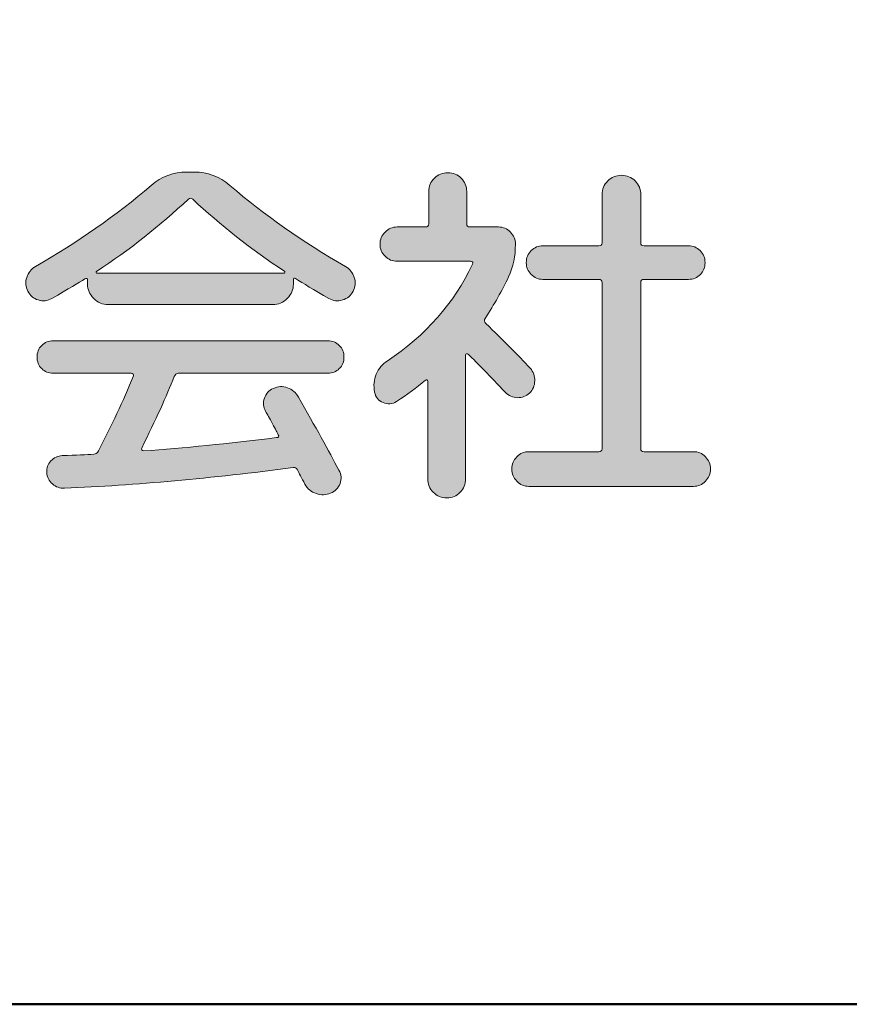
# Model space of a CAD drawing. Extents: x 7879 to 28909, y -246 to 5694.
# Drawn here: x 15561 to 15720, y -46 to 143 of the extents above; entities that cross this region are included whole.
import ezdxf
from ezdxf.enums import TextEntityAlignment as Align

# ---------------------------------------------------------------- set-up
doc = ezdxf.new("R2010")
doc.units = 0
doc.header["$MEASUREMENT"] = 0
for name, color, linetype, lineweight in [('0.3外形線', 7, 'CONTINUOUS', 30), ('FRAM3', 1, 'CONTINUOUS', 50), ('ハッチング', 8, 'CONTINUOUS', 5), ('文字', 4, 'CONTINUOUS', 18)]:
    doc.layers.add(name, color=color, linetype=linetype, lineweight=lineweight)
doc.styles.get("Standard").update_dxf_attribs({"font": 'TXT.SHX', "bigfont": 'bigfont.shx'})

# ---------------------------------------------------------------- blocks, each defined once
blk = doc.blocks.new('快工房表題欄2')
at = {"layer": 'ハッチング'}
h = blk.add_hatch(color=256, dxfattribs=at)
edge = h.paths.add_edge_path()
edge.add_spline(control_points=[(-24.6802, 6.8962), (-24.6824, 6.8941), (-24.6836, 6.8907), (-24.6836, 6.8861), (-24.6836, 6.8816), (-24.6814, 6.8794), (-24.6768, 6.8794), (-24.6768, 6.8794), (-22.9162, 6.8794), (-22.9162, 6.8794), (-22.9116, 6.8794), (-22.9087, 6.8816), (-22.9075, 6.8861), (-22.9065, 6.8907), (-22.907, 6.8941), (-22.9092, 6.8962), (-23.2265, 7.1047), (-23.5154, 7.3315), (-23.7759, 7.5761), (-23.7896, 7.5899), (-23.8031, 7.5899), (-23.8168, 7.5761), (-24.0819, 7.327), (-24.3699, 7.1004), (-24.6802, 6.8962)], knot_values=[0, 0, 0, 0, 1, 1, 1, 2, 2, 2, 3, 3, 3, 4, 4, 4, 5, 5, 5, 6, 6, 6, 7, 7, 7, 8, 8, 8, 8], degree=3, periodic=0)
edge = h.paths.add_edge_path()
edge.add_spline(control_points=[(-23.9495, 5.9072), (-24.022, 5.7238), (-24.1238, 5.4994), (-24.2553, 5.2343), (-24.2598, 5.2297), (-24.2598, 5.2239), (-24.2553, 5.2172), (-24.2507, 5.2105), (-24.2452, 5.2071), (-24.2384, 5.2071), (-23.8621, 5.2343), (-23.4451, 5.2762), (-22.9874, 5.3328), (-22.967, 5.3328), (-22.9614, 5.3419), (-22.9703, 5.36), (-22.9795, 5.3759), (-22.9975, 5.4098), (-23.0248, 5.462), (-23.052, 5.5141), (-23.0736, 5.5538), (-23.0895, 5.581), (-23.1121, 5.6195), (-23.116, 5.6602), (-23.1013, 5.7033), (-23.0866, 5.7464), (-23.0589, 5.777), (-23.018, 5.795), (-22.9727, 5.8155), (-22.928, 5.8176), (-22.8837, 5.8018), (-22.8396, 5.7859), (-22.8052, 5.7565), (-22.7801, 5.7134), (-22.6215, 5.4348), (-22.4946, 5.2059), (-22.3995, 5.0268), (-22.3769, 4.9861), (-22.3735, 4.9442), (-22.3891, 4.9011), (-22.405, 4.858), (-22.4347, 4.8274), (-22.4775, 4.8094), (-22.5206, 4.7913), (-22.5659, 4.7901), (-22.6135, 4.806), (-22.6612, 4.8219), (-22.6964, 4.8512), (-22.719, 4.8943), (-22.7508, 4.9533), (-22.7744, 4.9986), (-22.7903, 5.0304), (-22.7994, 5.0484), (-22.8129, 5.0552), (-22.8312, 5.0506), (-23.5992, 4.9488), (-24.3164, 4.884), (-24.9826, 4.857), (-25.0257, 4.8546), (-25.0637, 4.8676), (-25.0965, 4.896), (-25.1295, 4.9244), (-25.147, 4.9601), (-25.1492, 5.0032), (-25.1516, 5.0463), (-25.1386, 5.0829), (-25.1102, 5.1134), (-25.0818, 5.1442), (-25.0462, 5.1606), (-25.0031, 5.1628), (-24.8716, 5.1674), (-24.7731, 5.1719), (-24.7074, 5.1765), (-24.6894, 5.1765), (-24.6747, 5.1866), (-24.6631, 5.2071), (-24.5408, 5.4404), (-24.431, 5.6761), (-24.3335, 5.9139), (-24.3313, 5.9209), (-24.3323, 5.9265), (-24.3369, 5.931), (-24.3415, 5.9356), (-24.347, 5.9378), (-24.354, 5.9378), (-24.354, 5.9378), (-25.088, 5.9378), (-25.088, 5.9378), (-25.1311, 5.9378), (-25.1675, 5.9525), (-25.1969, 5.9821), (-25.2262, 6.0115), (-25.2409, 6.0478), (-25.2409, 6.0907), (-25.2409, 6.1338), (-25.2262, 6.1701), (-25.1969, 6.1995), (-25.1675, 6.2289), (-25.1311, 6.2438), (-25.088, 6.2438), (-25.088, 6.2438), (-22.5047, 6.2438), (-22.5047, 6.2438), (-22.4619, 6.2438), (-22.4255, 6.2289), (-22.3959, 6.1995), (-22.3665, 6.1701), (-22.3518, 6.1338), (-22.3518, 6.0907), (-22.3518, 6.0478), (-22.3665, 6.0115), (-22.3959, 5.9821), (-22.4255, 5.9525), (-22.4619, 5.9378), (-22.5047, 5.9378), (-22.5047, 5.9378), (-23.9119, 5.9378), (-23.9119, 5.9378), (-23.9278, 5.9378), (-23.9404, 5.9277), (-23.9495, 5.9072)], knot_values=[0, 0, 0, 0, 1, 1, 1, 2, 2, 2, 3, 3, 3, 4, 4, 4, 5, 5, 5, 6, 6, 6, 7, 7, 7, 8, 8, 8, 9, 9, 9, 10, 10, 10, 11, 11, 11, 12, 12, 12, 13, 13, 13, 14, 14, 14, 15, 15, 15, 16, 16, 16, 17, 17, 17, 18, 18, 18, 19, 19, 19, 20, 20, 20, 21, 21, 21, 22, 22, 22, 23, 23, 23, 24, 24, 24, 25, 25, 25, 26, 26, 26, 27, 27, 27, 28, 28, 28, 29, 29, 29, 30, 30, 30, 31, 31, 31, 32, 32, 32, 33, 33, 33, 34, 34, 34, 35, 35, 35, 36, 36, 36, 37, 37, 37, 38, 38, 38, 39, 39, 39, 40, 40, 40, 40], degree=3, periodic=0)
edge = h.paths.add_edge_path()
edge.add_spline(control_points=[(-25.1018, 6.6415), (-25.1425, 6.6186), (-25.1848, 6.6143), (-25.2291, 6.6278), (-25.2734, 6.6415), (-25.3057, 6.6687), (-25.3259, 6.7094), (-25.3488, 6.7525), (-25.3526, 6.7961), (-25.338, 6.8404), (-25.3233, 6.8844), (-25.2953, 6.9189), (-25.2547, 6.9439), (-24.8603, 7.1683), (-24.4977, 7.4221), (-24.1669, 7.7054), (-24.0694, 7.7892), (-23.9574, 7.8311), (-23.8303, 7.8311), (-23.8303, 7.8311), (-23.7624, 7.8311), (-23.7624, 7.8311), (-23.6356, 7.8311), (-23.5234, 7.7892), (-23.4259, 7.7054), (-23.1018, 7.4266), (-22.7392, 7.1729), (-22.3381, 6.9439), (-22.2974, 6.9189), (-22.2697, 6.8844), (-22.255, 6.8404), (-22.2401, 6.7961), (-22.2442, 6.7525), (-22.2668, 6.7094), (-22.2873, 6.6687), (-22.3201, 6.6415), (-22.3653, 6.6278), (-22.4108, 6.6143), (-22.4539, 6.6186), (-22.4946, 6.6415), (-22.6352, 6.7229), (-22.7392, 6.7853), (-22.8073, 6.8283), (-22.8208, 6.8375), (-22.8278, 6.8329), (-22.8278, 6.8149), (-22.8278, 6.8149), (-22.8278, 6.7773), (-22.8278, 6.7773), (-22.8278, 6.7253), (-22.8471, 6.68), (-22.8856, 6.6415), (-22.9241, 6.6028), (-22.9694, 6.5837), (-23.0214, 6.5837), (-23.0214, 6.5837), (-24.5714, 6.5837), (-24.5714, 6.5837), (-24.6236, 6.5837), (-24.6689, 6.6028), (-24.7074, 6.6415), (-24.7459, 6.68), (-24.7652, 6.7253), (-24.7652, 6.7773), (-24.7652, 6.7773), (-24.7652, 6.8149), (-24.7652, 6.8149), (-24.7652, 6.8329), (-24.7743, 6.8363), (-24.7924, 6.825), (-24.8422, 6.7932), (-24.9453, 6.732), (-25.1018, 6.6415)], knot_values=[0, 0, 0, 0, 1, 1, 1, 2, 2, 2, 3, 3, 3, 4, 4, 4, 5, 5, 5, 6, 6, 6, 7, 7, 7, 8, 8, 8, 9, 9, 9, 10, 10, 10, 11, 11, 11, 12, 12, 12, 13, 13, 13, 14, 14, 14, 15, 15, 15, 16, 16, 16, 17, 17, 17, 18, 18, 18, 19, 19, 19, 20, 20, 20, 21, 21, 21, 22, 22, 22, 23, 23, 23, 24, 24, 24, 24], degree=3, periodic=0)
h = blk.add_hatch(color=256, dxfattribs=at)
edge = h.paths.add_edge_path()
edge.add_spline(control_points=[(-19.0626, 5.2001), (-19.0195, 5.2001), (-18.9822, 5.1845), (-18.9504, 5.1527), (-18.9186, 5.1209), (-18.9027, 5.0824), (-18.9027, 5.0371), (-18.9027, 4.9918), (-18.9186, 4.9533), (-18.9504, 4.9215), (-18.9822, 4.8898), (-19.0195, 4.8739), (-19.0626, 4.8739), (-19.0626, 4.8739), (-20.6126, 4.8739), (-20.6126, 4.8739), (-20.6557, 4.8739), (-20.693, 4.8898), (-20.7248, 4.9215), (-20.7566, 4.9533), (-20.7722, 4.9918), (-20.7722, 5.0371), (-20.7722, 5.0824), (-20.7566, 5.1209), (-20.7248, 5.1527), (-20.693, 5.1845), (-20.6557, 5.2001), (-20.6126, 5.2001), (-20.6126, 5.2001), (-19.9532, 5.2001), (-19.9532, 5.2001), (-19.9327, 5.2001), (-19.9226, 5.2093), (-19.9226, 5.2273), (-19.9226, 5.2273), (-19.9226, 6.791), (-19.9226, 6.791), (-19.9226, 6.8115), (-19.9327, 6.8216), (-19.9532, 6.8216), (-19.9532, 6.8216), (-20.4799, 6.8216), (-20.4799, 6.8216), (-20.523, 6.8216), (-20.5599, 6.8368), (-20.5904, 6.8674), (-20.621, 6.8982), (-20.6364, 6.9348), (-20.6364, 6.9779), (-20.6364, 7.0231), (-20.621, 7.0612), (-20.5904, 7.0917), (-20.5599, 7.1223), (-20.523, 7.1377), (-20.4799, 7.1377), (-20.4799, 7.1377), (-19.9532, 7.1377), (-19.9532, 7.1377), (-19.9327, 7.1377), (-19.9226, 7.1466), (-19.9226, 7.1649), (-19.9226, 7.1649), (-19.9226, 7.6171), (-19.9226, 7.6171), (-19.9226, 7.6691), (-19.905, 7.7127), (-19.8699, 7.7478), (-19.8347, 7.783), (-19.7911, 7.8005), (-19.7389, 7.8005), (-19.6893, 7.8005), (-19.6467, 7.783), (-19.6115, 7.7478), (-19.5764, 7.7127), (-19.5588, 7.6691), (-19.5588, 7.6171), (-19.5588, 7.6171), (-19.5588, 7.1649), (-19.5588, 7.1649), (-19.5588, 7.1466), (-19.5487, 7.1377), (-19.5282, 7.1377), (-19.5282, 7.1377), (-19.1103, 7.1377), (-19.1103, 7.1377), (-19.0672, 7.1377), (-19.0303, 7.1223), (-18.9998, 7.0917), (-18.9692, 7.0612), (-18.9538, 7.0231), (-18.9538, 6.9779), (-18.9538, 6.9348), (-18.9685, 6.8982), (-18.9981, 6.8674), (-19.0274, 6.8368), (-19.0648, 6.8216), (-19.1103, 6.8216), (-19.1103, 6.8216), (-19.5282, 6.8216), (-19.5282, 6.8216), (-19.5487, 6.8216), (-19.5588, 6.8115), (-19.5588, 6.791), (-19.5588, 6.791), (-19.5588, 5.2273), (-19.5588, 5.2273), (-19.5588, 5.2093), (-19.5487, 5.2001), (-19.5282, 5.2001), (-19.5282, 5.2001), (-19.0626, 5.2001), (-19.0626, 5.2001)], knot_values=[0, 0, 0, 0, 1, 1, 1, 2, 2, 2, 3, 3, 3, 4, 4, 4, 5, 5, 5, 6, 6, 6, 7, 7, 7, 8, 8, 8, 9, 9, 9, 10, 10, 10, 11, 11, 11, 12, 12, 12, 13, 13, 13, 14, 14, 14, 15, 15, 15, 16, 16, 16, 17, 17, 17, 18, 18, 18, 19, 19, 19, 20, 20, 20, 21, 21, 21, 22, 22, 22, 23, 23, 23, 24, 24, 24, 25, 25, 25, 26, 26, 26, 27, 27, 27, 28, 28, 28, 29, 29, 29, 30, 30, 30, 31, 31, 31, 32, 32, 32, 33, 33, 33, 34, 34, 34, 35, 35, 35, 36, 36, 36, 37, 37, 37, 37], degree=3, periodic=0)
edge = h.paths.add_edge_path()
edge.add_spline(control_points=[(-20.8028, 6.8454), (-20.8642, 6.7162), (-20.9379, 6.5859), (-21.0238, 6.4545), (-21.0351, 6.4386), (-21.033, 6.4227), (-21.0171, 6.4068), (-20.8517, 6.246), (-20.7123, 6.1056), (-20.5989, 5.9855), (-20.5695, 5.9515), (-20.5553, 5.9118), (-20.5565, 5.8665), (-20.5577, 5.821), (-20.5741, 5.7825), (-20.6059, 5.751), (-20.6374, 5.7213), (-20.6754, 5.7071), (-20.7197, 5.7083), (-20.7638, 5.7095), (-20.8018, 5.7259), (-20.8334, 5.7577), (-20.9785, 5.9118), (-21.0953, 6.0319), (-21.1837, 6.1179), (-21.1882, 6.1224), (-21.1933, 6.1237), (-21.1988, 6.1215), (-21.2046, 6.1191), (-21.2073, 6.1157), (-21.2073, 6.1111), (-21.2073, 6.1111), (-21.2073, 4.9454), (-21.2073, 4.9454), (-21.2073, 4.8955), (-21.2244, 4.8529), (-21.2583, 4.8178), (-21.2923, 4.7826), (-21.3344, 4.7651), (-21.3842, 4.7651), (-21.4341, 4.7651), (-21.4764, 4.7826), (-21.5116, 4.8178), (-21.5467, 4.8529), (-21.5643, 4.8955), (-21.5643, 4.9454), (-21.5643, 4.9454), (-21.5643, 5.8631), (-21.5643, 5.8631), (-21.5643, 5.8675), (-21.5665, 5.8716), (-21.5711, 5.8749), (-21.5756, 5.8783), (-21.5802, 5.8778), (-21.5848, 5.8733), (-21.6707, 5.8008), (-21.7615, 5.7339), (-21.8566, 5.6727), (-21.8973, 5.6477), (-21.9399, 5.6443), (-21.984, 5.6626), (-22.0283, 5.6807), (-22.055, 5.7134), (-22.0639, 5.7611), (-22.0639, 5.7611), (-22.0639, 5.7644), (-22.0639, 5.7644), (-22.0752, 5.821), (-22.0701, 5.8762), (-22.0487, 5.9294), (-22.027, 5.9826), (-21.9926, 6.024), (-21.945, 6.0533), (-21.5824, 6.2936), (-21.3151, 6.5972), (-21.1427, 6.9644), (-21.1338, 6.9824), (-21.1394, 6.9916), (-21.1598, 6.9916), (-21.1598, 6.9916), (-21.8499, 6.9916), (-21.8499, 6.9916), (-21.8951, 6.9916), (-21.9336, 7.0075), (-21.9654, 7.039), (-21.9972, 7.0708), (-22.0128, 7.1081), (-22.0128, 7.1512), (-22.0128, 7.1967), (-21.9972, 7.235), (-21.9654, 7.2668), (-21.9336, 7.2986), (-21.8951, 7.3144), (-21.8499, 7.3144), (-21.8499, 7.3144), (-21.5848, 7.3144), (-21.5848, 7.3144), (-21.5643, 7.3144), (-21.5542, 7.3246), (-21.5542, 7.345), (-21.5542, 7.345), (-21.5542, 7.6476), (-21.5542, 7.6476), (-21.5542, 7.6975), (-21.5366, 7.7394), (-21.5015, 7.7733), (-21.4663, 7.8073), (-21.4237, 7.8244), (-21.3739, 7.8244), (-21.324, 7.8244), (-21.2821, 7.8073), (-21.2482, 7.7733), (-21.2142, 7.7394), (-21.1972, 7.6975), (-21.1972, 7.6476), (-21.1972, 7.6476), (-21.1972, 7.345), (-21.1972, 7.345), (-21.1972, 7.3246), (-21.187, 7.3144), (-21.1666, 7.3144), (-21.1666, 7.3144), (-20.8981, 7.3144), (-20.8981, 7.3144), (-20.855, 7.3144), (-20.8177, 7.2986), (-20.7859, 7.2668), (-20.7542, 7.235), (-20.7383, 7.1967), (-20.7383, 7.1512), (-20.7383, 7.0402), (-20.7599, 6.9384), (-20.8028, 6.8454)], knot_values=[0, 0, 0, 0, 1, 1, 1, 2, 2, 2, 3, 3, 3, 4, 4, 4, 5, 5, 5, 6, 6, 6, 7, 7, 7, 8, 8, 8, 9, 9, 9, 10, 10, 10, 11, 11, 11, 12, 12, 12, 13, 13, 13, 14, 14, 14, 15, 15, 15, 16, 16, 16, 17, 17, 17, 18, 18, 18, 19, 19, 19, 20, 20, 20, 21, 21, 21, 22, 22, 22, 23, 23, 23, 24, 24, 24, 25, 25, 25, 26, 26, 26, 27, 27, 27, 28, 28, 28, 29, 29, 29, 30, 30, 30, 31, 31, 31, 32, 32, 32, 33, 33, 33, 34, 34, 34, 35, 35, 35, 36, 36, 36, 37, 37, 37, 38, 38, 38, 39, 39, 39, 40, 40, 40, 41, 41, 41, 42, 42, 42, 43, 43, 43, 44, 44, 44, 44], degree=3, periodic=0)
at = {"layer": 'FRAM3'}
blk.add_line((0, 0), (-377.5, 0), dxfattribs=at)
at = {"layer": 'ハッチング'}
for points, knots in [([(-25.1018, 6.6415), (-25.1425, 6.6186), (-25.1848, 6.6143), (-25.2291, 6.6278), (-25.2734, 6.6415), (-25.3057, 6.6687), (-25.3259, 6.7094), (-25.3488, 6.7525), (-25.3526, 6.7961), (-25.338, 6.8404), (-25.3233, 6.8844), (-25.2953, 6.9189), (-25.2547, 6.9439), (-24.8603, 7.1683), (-24.4977, 7.4221), (-24.1669, 7.7054), (-24.0694, 7.7892), (-23.9574, 7.8311), (-23.8303, 7.8311), (-23.8303, 7.8311), (-23.7624, 7.8311), (-23.7624, 7.8311), (-23.6356, 7.8311), (-23.5234, 7.7892), (-23.4259, 7.7054), (-23.1018, 7.4266), (-22.7392, 7.1729), (-22.3381, 6.9439), (-22.2974, 6.9189), (-22.2697, 6.8844), (-22.255, 6.8404), (-22.2401, 6.7961), (-22.2442, 6.7525), (-22.2668, 6.7094), (-22.2873, 6.6687), (-22.3201, 6.6415), (-22.3653, 6.6278), (-22.4108, 6.6143), (-22.4539, 6.6186), (-22.4946, 6.6415), (-22.6352, 6.7229), (-22.7392, 6.7853), (-22.8073, 6.8283), (-22.8208, 6.8375), (-22.8278, 6.8329), (-22.8278, 6.8149), (-22.8278, 6.8149), (-22.8278, 6.7773), (-22.8278, 6.7773), (-22.8278, 6.7253), (-22.8471, 6.68), (-22.8856, 6.6415), (-22.9241, 6.6028), (-22.9694, 6.5837), (-23.0214, 6.5837), (-23.0214, 6.5837), (-24.5714, 6.5837), (-24.5714, 6.5837), (-24.6236, 6.5837), (-24.6689, 6.6028), (-24.7074, 6.6415), (-24.7459, 6.68), (-24.7652, 6.7253), (-24.7652, 6.7773), (-24.7652, 6.7773), (-24.7652, 6.8149), (-24.7652, 6.8149), (-24.7652, 6.8329), (-24.7743, 6.8363), (-24.7924, 6.825), (-24.8422, 6.7932), (-24.9453, 6.732), (-25.1018, 6.6415)], [0, 0, 0, 0, 1, 1, 1, 2, 2, 2, 3, 3, 3, 4, 4, 4, 5, 5, 5, 6, 6, 6, 7, 7, 7, 8, 8, 8, 9, 9, 9, 10, 10, 10, 11, 11, 11, 12, 12, 12, 13, 13, 13, 14, 14, 14, 15, 15, 15, 16, 16, 16, 17, 17, 17, 18, 18, 18, 19, 19, 19, 20, 20, 20, 21, 21, 21, 22, 22, 22, 23, 23, 23, 24, 24, 24, 24]), ([(-20.8028, 6.8454), (-20.8642, 6.7162), (-20.9379, 6.5859), (-21.0238, 6.4545), (-21.0351, 6.4386), (-21.033, 6.4227), (-21.0171, 6.4068), (-20.8517, 6.246), (-20.7123, 6.1056), (-20.5989, 5.9855), (-20.5695, 5.9515), (-20.5553, 5.9118), (-20.5565, 5.8665), (-20.5577, 5.821), (-20.5741, 5.7825), (-20.6059, 5.751), (-20.6374, 5.7213), (-20.6754, 5.7071), (-20.7197, 5.7083), (-20.7638, 5.7095), (-20.8018, 5.7259), (-20.8334, 5.7577), (-20.9785, 5.9118), (-21.0953, 6.0319), (-21.1837, 6.1179), (-21.1882, 6.1224), (-21.1933, 6.1237), (-21.1988, 6.1215), (-21.2046, 6.1191), (-21.2073, 6.1157), (-21.2073, 6.1111), (-21.2073, 6.1111), (-21.2073, 4.9454), (-21.2073, 4.9454), (-21.2073, 4.8955), (-21.2244, 4.8529), (-21.2583, 4.8178), (-21.2923, 4.7826), (-21.3344, 4.7651), (-21.3842, 4.7651), (-21.4341, 4.7651), (-21.4764, 4.7826), (-21.5116, 4.8178), (-21.5467, 4.8529), (-21.5643, 4.8955), (-21.5643, 4.9454), (-21.5643, 4.9454), (-21.5643, 5.8631), (-21.5643, 5.8631), (-21.5643, 5.8675), (-21.5665, 5.8716), (-21.5711, 5.8749), (-21.5756, 5.8783), (-21.5802, 5.8778), (-21.5848, 5.8733), (-21.6707, 5.8008), (-21.7615, 5.7339), (-21.8566, 5.6727), (-21.8973, 5.6477), (-21.9399, 5.6443), (-21.984, 5.6626), (-22.0283, 5.6807), (-22.055, 5.7134), (-22.0639, 5.7611), (-22.0639, 5.7611), (-22.0639, 5.7644), (-22.0639, 5.7644), (-22.0752, 5.821), (-22.0701, 5.8762), (-22.0487, 5.9294), (-22.027, 5.9826), (-21.9926, 6.024), (-21.945, 6.0533), (-21.5824, 6.2936), (-21.3151, 6.5972), (-21.1427, 6.9644), (-21.1338, 6.9824), (-21.1394, 6.9916), (-21.1598, 6.9916), (-21.1598, 6.9916), (-21.8499, 6.9916), (-21.8499, 6.9916), (-21.8951, 6.9916), (-21.9336, 7.0075), (-21.9654, 7.039), (-21.9972, 7.0708), (-22.0128, 7.1081), (-22.0128, 7.1512), (-22.0128, 7.1967), (-21.9972, 7.235), (-21.9654, 7.2668), (-21.9336, 7.2986), (-21.8951, 7.3144), (-21.8499, 7.3144), (-21.8499, 7.3144), (-21.5848, 7.3144), (-21.5848, 7.3144), (-21.5643, 7.3144), (-21.5542, 7.3246), (-21.5542, 7.345), (-21.5542, 7.345), (-21.5542, 7.6476), (-21.5542, 7.6476), (-21.5542, 7.6975), (-21.5366, 7.7394), (-21.5015, 7.7733), (-21.4663, 7.8073), (-21.4237, 7.8244), (-21.3739, 7.8244), (-21.324, 7.8244), (-21.2821, 7.8073), (-21.2482, 7.7733), (-21.2142, 7.7394), (-21.1972, 7.6975), (-21.1972, 7.6476), (-21.1972, 7.6476), (-21.1972, 7.345), (-21.1972, 7.345), (-21.1972, 7.3246), (-21.187, 7.3144), (-21.1666, 7.3144), (-21.1666, 7.3144), (-20.8981, 7.3144), (-20.8981, 7.3144), (-20.855, 7.3144), (-20.8177, 7.2986), (-20.7859, 7.2668), (-20.7542, 7.235), (-20.7383, 7.1967), (-20.7383, 7.1512), (-20.7383, 7.0402), (-20.7599, 6.9384), (-20.8028, 6.8454)], [0, 0, 0, 0, 1, 1, 1, 2, 2, 2, 3, 3, 3, 4, 4, 4, 5, 5, 5, 6, 6, 6, 7, 7, 7, 8, 8, 8, 9, 9, 9, 10, 10, 10, 11, 11, 11, 12, 12, 12, 13, 13, 13, 14, 14, 14, 15, 15, 15, 16, 16, 16, 17, 17, 17, 18, 18, 18, 19, 19, 19, 20, 20, 20, 21, 21, 21, 22, 22, 22, 23, 23, 23, 24, 24, 24, 25, 25, 25, 26, 26, 26, 27, 27, 27, 28, 28, 28, 29, 29, 29, 30, 30, 30, 31, 31, 31, 32, 32, 32, 33, 33, 33, 34, 34, 34, 35, 35, 35, 36, 36, 36, 37, 37, 37, 38, 38, 38, 39, 39, 39, 40, 40, 40, 41, 41, 41, 42, 42, 42, 43, 43, 43, 44, 44, 44, 44]), ([(-19.0626, 5.2001), (-19.0195, 5.2001), (-18.9822, 5.1845), (-18.9504, 5.1527), (-18.9186, 5.1209), (-18.9027, 5.0824), (-18.9027, 5.0371), (-18.9027, 4.9918), (-18.9186, 4.9533), (-18.9504, 4.9215), (-18.9822, 4.8898), (-19.0195, 4.8739), (-19.0626, 4.8739), (-19.0626, 4.8739), (-20.6126, 4.8739), (-20.6126, 4.8739), (-20.6557, 4.8739), (-20.693, 4.8898), (-20.7248, 4.9215), (-20.7566, 4.9533), (-20.7722, 4.9918), (-20.7722, 5.0371), (-20.7722, 5.0824), (-20.7566, 5.1209), (-20.7248, 5.1527), (-20.693, 5.1845), (-20.6557, 5.2001), (-20.6126, 5.2001), (-20.6126, 5.2001), (-19.9532, 5.2001), (-19.9532, 5.2001), (-19.9327, 5.2001), (-19.9226, 5.2093), (-19.9226, 5.2273), (-19.9226, 5.2273), (-19.9226, 6.791), (-19.9226, 6.791), (-19.9226, 6.8115), (-19.9327, 6.8216), (-19.9532, 6.8216), (-19.9532, 6.8216), (-20.4799, 6.8216), (-20.4799, 6.8216), (-20.523, 6.8216), (-20.5599, 6.8368), (-20.5904, 6.8674), (-20.621, 6.8982), (-20.6364, 6.9348), (-20.6364, 6.9779), (-20.6364, 7.0231), (-20.621, 7.0612), (-20.5904, 7.0917), (-20.5599, 7.1223), (-20.523, 7.1377), (-20.4799, 7.1377), (-20.4799, 7.1377), (-19.9532, 7.1377), (-19.9532, 7.1377), (-19.9327, 7.1377), (-19.9226, 7.1466), (-19.9226, 7.1649), (-19.9226, 7.1649), (-19.9226, 7.6171), (-19.9226, 7.6171), (-19.9226, 7.6691), (-19.905, 7.7127), (-19.8699, 7.7478), (-19.8347, 7.783), (-19.7911, 7.8005), (-19.7389, 7.8005), (-19.6893, 7.8005), (-19.6467, 7.783), (-19.6115, 7.7478), (-19.5764, 7.7127), (-19.5588, 7.6691), (-19.5588, 7.6171), (-19.5588, 7.6171), (-19.5588, 7.1649), (-19.5588, 7.1649), (-19.5588, 7.1466), (-19.5487, 7.1377), (-19.5282, 7.1377), (-19.5282, 7.1377), (-19.1103, 7.1377), (-19.1103, 7.1377), (-19.0672, 7.1377), (-19.0303, 7.1223), (-18.9998, 7.0917), (-18.9692, 7.0612), (-18.9538, 7.0231), (-18.9538, 6.9779), (-18.9538, 6.9348), (-18.9685, 6.8982), (-18.9981, 6.8674), (-19.0274, 6.8368), (-19.0648, 6.8216), (-19.1103, 6.8216), (-19.1103, 6.8216), (-19.5282, 6.8216), (-19.5282, 6.8216), (-19.5487, 6.8216), (-19.5588, 6.8115), (-19.5588, 6.791), (-19.5588, 6.791), (-19.5588, 5.2273), (-19.5588, 5.2273), (-19.5588, 5.2093), (-19.5487, 5.2001), (-19.5282, 5.2001), (-19.5282, 5.2001), (-19.0626, 5.2001), (-19.0626, 5.2001)], [0, 0, 0, 0, 1, 1, 1, 2, 2, 2, 3, 3, 3, 4, 4, 4, 5, 5, 5, 6, 6, 6, 7, 7, 7, 8, 8, 8, 9, 9, 9, 10, 10, 10, 11, 11, 11, 12, 12, 12, 13, 13, 13, 14, 14, 14, 15, 15, 15, 16, 16, 16, 17, 17, 17, 18, 18, 18, 19, 19, 19, 20, 20, 20, 21, 21, 21, 22, 22, 22, 23, 23, 23, 24, 24, 24, 25, 25, 25, 26, 26, 26, 27, 27, 27, 28, 28, 28, 29, 29, 29, 30, 30, 30, 31, 31, 31, 32, 32, 32, 33, 33, 33, 34, 34, 34, 35, 35, 35, 36, 36, 36, 37, 37, 37, 37]), ([(-24.6802, 6.8962), (-24.6824, 6.8941), (-24.6836, 6.8907), (-24.6836, 6.8861), (-24.6836, 6.8816), (-24.6814, 6.8794), (-24.6768, 6.8794), (-24.6768, 6.8794), (-22.9162, 6.8794), (-22.9162, 6.8794), (-22.9116, 6.8794), (-22.9087, 6.8816), (-22.9075, 6.8861), (-22.9065, 6.8907), (-22.907, 6.8941), (-22.9092, 6.8962), (-23.2265, 7.1047), (-23.5154, 7.3315), (-23.7759, 7.5761), (-23.7896, 7.5899), (-23.8031, 7.5899), (-23.8168, 7.5761), (-24.0819, 7.327), (-24.3699, 7.1004), (-24.6802, 6.8962)], [0, 0, 0, 0, 1, 1, 1, 2, 2, 2, 3, 3, 3, 4, 4, 4, 5, 5, 5, 6, 6, 6, 7, 7, 7, 8, 8, 8, 8]), ([(-23.9495, 5.9072), (-24.022, 5.7238), (-24.1238, 5.4994), (-24.2553, 5.2343), (-24.2598, 5.2297), (-24.2598, 5.2239), (-24.2553, 5.2172), (-24.2507, 5.2105), (-24.2452, 5.2071), (-24.2384, 5.2071), (-23.8621, 5.2343), (-23.4451, 5.2762), (-22.9874, 5.3328), (-22.967, 5.3328), (-22.9614, 5.3419), (-22.9703, 5.36), (-22.9795, 5.3759), (-22.9975, 5.4098), (-23.0248, 5.462), (-23.052, 5.5141), (-23.0736, 5.5538), (-23.0895, 5.581), (-23.1121, 5.6195), (-23.116, 5.6602), (-23.1013, 5.7033), (-23.0866, 5.7464), (-23.0589, 5.777), (-23.018, 5.795), (-22.9727, 5.8155), (-22.928, 5.8176), (-22.8837, 5.8018), (-22.8396, 5.7859), (-22.8052, 5.7565), (-22.7801, 5.7134), (-22.6215, 5.4348), (-22.4946, 5.2059), (-22.3995, 5.0268), (-22.3769, 4.9861), (-22.3735, 4.9442), (-22.3891, 4.9011), (-22.405, 4.858), (-22.4347, 4.8274), (-22.4775, 4.8094), (-22.5206, 4.7913), (-22.5659, 4.7901), (-22.6135, 4.806), (-22.6612, 4.8219), (-22.6964, 4.8512), (-22.719, 4.8943), (-22.7508, 4.9533), (-22.7744, 4.9986), (-22.7903, 5.0304), (-22.7994, 5.0484), (-22.8129, 5.0552), (-22.8312, 5.0506), (-23.5992, 4.9488), (-24.3164, 4.884), (-24.9826, 4.857), (-25.0257, 4.8546), (-25.0637, 4.8676), (-25.0965, 4.896), (-25.1295, 4.9244), (-25.147, 4.9601), (-25.1492, 5.0032), (-25.1516, 5.0463), (-25.1386, 5.0829), (-25.1102, 5.1134), (-25.0818, 5.1442), (-25.0462, 5.1606), (-25.0031, 5.1628), (-24.8716, 5.1674), (-24.7731, 5.1719), (-24.7074, 5.1765), (-24.6894, 5.1765), (-24.6747, 5.1866), (-24.6631, 5.2071), (-24.5408, 5.4404), (-24.431, 5.6761), (-24.3335, 5.9139), (-24.3313, 5.9209), (-24.3323, 5.9265), (-24.3369, 5.931), (-24.3415, 5.9356), (-24.347, 5.9378), (-24.354, 5.9378), (-24.354, 5.9378), (-25.088, 5.9378), (-25.088, 5.9378), (-25.1311, 5.9378), (-25.1675, 5.9525), (-25.1969, 5.9821), (-25.2262, 6.0115), (-25.2409, 6.0478), (-25.2409, 6.0907), (-25.2409, 6.1338), (-25.2262, 6.1701), (-25.1969, 6.1995), (-25.1675, 6.2289), (-25.1311, 6.2438), (-25.088, 6.2438), (-25.088, 6.2438), (-22.5047, 6.2438), (-22.5047, 6.2438), (-22.4619, 6.2438), (-22.4255, 6.2289), (-22.3959, 6.1995), (-22.3665, 6.1701), (-22.3518, 6.1338), (-22.3518, 6.0907), (-22.3518, 6.0478), (-22.3665, 6.0115), (-22.3959, 5.9821), (-22.4255, 5.9525), (-22.4619, 5.9378), (-22.5047, 5.9378), (-22.5047, 5.9378), (-23.9119, 5.9378), (-23.9119, 5.9378), (-23.9278, 5.9378), (-23.9404, 5.9277), (-23.9495, 5.9072)], [0, 0, 0, 0, 1, 1, 1, 2, 2, 2, 3, 3, 3, 4, 4, 4, 5, 5, 5, 6, 6, 6, 7, 7, 7, 8, 8, 8, 9, 9, 9, 10, 10, 10, 11, 11, 11, 12, 12, 12, 13, 13, 13, 14, 14, 14, 15, 15, 15, 16, 16, 16, 17, 17, 17, 18, 18, 18, 19, 19, 19, 20, 20, 20, 21, 21, 21, 22, 22, 22, 23, 23, 23, 24, 24, 24, 25, 25, 25, 26, 26, 26, 27, 27, 27, 28, 28, 28, 29, 29, 29, 30, 30, 30, 31, 31, 31, 32, 32, 32, 33, 33, 33, 34, 34, 34, 35, 35, 35, 36, 36, 36, 37, 37, 37, 38, 38, 38, 39, 39, 39, 40, 40, 40, 40])]:
    blk.add_open_spline(points, degree=3, knots=knots, dxfattribs=at)
at = {"layer": '文字'}
for tag, p in [('設計', (-240, 18.75)), ('製品名称', (-144.6266, 18.75)), ('図面番号', (-70.6494, 18.75)), ('改定年月日１', (-278.2792, 11.25)), ('管理番号', (-70.6494, 11.25)), ('改定事項１', (-338.2792, 11.25)), ('製図', (-240, 11.25)), ('縮尺', (-215, 11.25)), ('型番', (-144.6266, 11.25)), ('改定年月日２', (-278.2792, 3.75)), ('物件名称', (-144.6266, 3.75)), ('年月日', (-70.6494, 3.75)), ('改定事項２', (-338.2792, 3.75)), ('検図', (-240, 3.75))]:
    blk.add_attdef(tag, text='', height=2.5, dxfattribs=at).set_placement(p, align=Align.MIDDLE_CENTER)

msp = doc.modelspace()

# ---------------------------------------------------------------- linework, layer by layer
at = {"layer": 'FRAM3'}
msp.add_lwpolyline([(8379.19, 5494.05), (16079.19, 5494.05), (16079.19, -45.95), (8379.19, -45.95)], close=True, dxfattribs=at)

# ---------------------------------------------------------------- block references
at = {"layer": '0.3外形線', "xscale": 20.39735099337739, "yscale": 20.39735099337739, "zscale": 20.39735099337739}
msp.add_blockref('快工房表題欄2', (16079.19, -45.95), dxfattribs=at)

doc.saveas('drawing.dxf')
